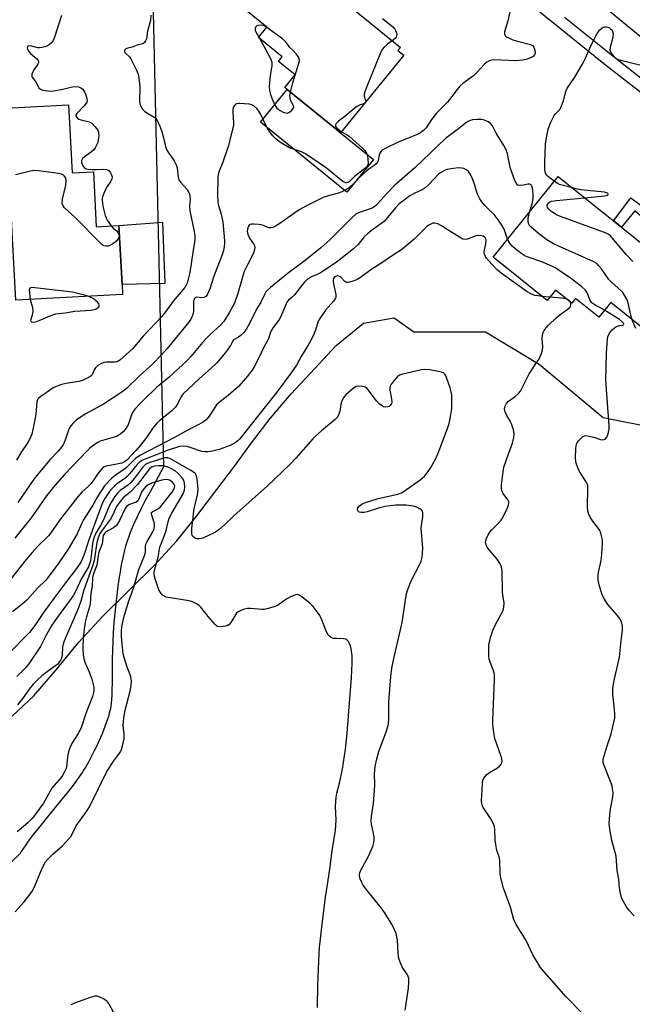
# Model space of a CAD drawing. Units: inches. Extents: x 1297762 to 1303762, y 513450 to 517450.
# Drawn here: x 1299664 to 1299881, y 514439 to 514788 of the extents above; entities that cross this region are included whole.
import ezdxf

# ---------------------------------------------------------------- set-up
doc = ezdxf.new("R2010")
doc.units = ezdxf.units.IN
doc.header["$MEASUREMENT"] = 0
for name, color, linetype in [('BLDG-Footprint', 5, 'Continuous'), ('CULTRL-Pad', 6, 'Continuous'), ('HYDRO-Hidden Single Line Stream', 5, 'Continuous'), ('HYDRO-Single Line Stream', 4, 'Continuous'), ('NTRL-Trees', 3, 'Continuous'), ('TRANS-Non Street Sidewalk', 7, 'Continuous'), ('TRANS-Road', 130, 'Continuous'), ('TRANS-Street Sidewalk', 7, 'Continuous'), ('Undefined', 1, 'Continuous')]:
    doc.layers.add(name, color=color, linetype=linetype)

msp = doc.modelspace()

# ---------------------------------------------------------------- linework, layer by layer
at = {"layer": 'BLDG-Footprint'}
for points, elevation in [([(1299800.39, 514775.07), (1299778.05, 514747.5), (1299776.4, 514748.83), (1299759.08, 514762.87), (1299758.23, 514763.56), (1299761.91, 514768.09), (1299756.03, 514772.85), (1299757.36, 514774.49), (1299748.97, 514781.29), (1299751.94, 514784.95), (1299732.02, 514801.09), (1299747.26, 514819.89), (1299750.49, 514817.28), (1299765.42, 514805.18), (1299782.61, 514791.24), (1299784.67, 514789.58), (1299799.22, 514777.79), (1299798.35, 514776.72)], 344.9), ([(1299681.63, 514757.45), (1299682.88, 514733.33), (1299690.42, 514733.72), (1299691.43, 514714.25), (1299699.48, 514714.67), (1299700.56, 514693.77), (1299700.75, 514690.16), (1299662.89, 514688.19), (1299661.63, 514712.33), (1299661.39, 514717.09), (1299660.67, 514730.87), (1299659.44, 514754.58), (1299659.35, 514756.29)], 348.94), ([(1299889.7, 514704.28), (1299908.15, 514689.46), (1299893.63, 514671.39), (1299873.76, 514687.36), (1299869.6, 514682.19), (1299861.32, 514688.84), (1299859.94, 514687.11), (1299854.18, 514691.73), (1299851.26, 514688.1), (1299832.11, 514703.49), (1299855.08, 514732.09), (1299874.73, 514716.3), (1299877.53, 514714.06)], 340.87)]:
    msp.add_lwpolyline(points, close=True, dxfattribs=dict(at, elevation=elevation))
at = {"layer": 'CULTRL-Pad'}
for points in [[(1299789.67, 514738.08), (1299780.27, 514726.49), (1299749.69, 514751.28), (1299759.08, 514762.87), (1299776.4, 514748.83), (1299778.05, 514747.5)], [(1299715.77, 514694.09), (1299700.56, 514693.77), (1299699.48, 514714.67), (1299714.95, 514715.81)]]:
    msp.add_lwpolyline(points, close=True, dxfattribs=at)
at = {"layer": 'HYDRO-Hidden Single Line Stream'}
msp.add_line((1299691.84, 515647.74), (1299715.27, 514629.08), dxfattribs=at)
at = {"layer": 'HYDRO-Single Line Stream'}
msp.add_lwpolyline([(1299715.27, 514629.08), (1299712.4, 514623.86), (1299710.49, 514620.32), (1299708.82, 514617.18), (1299707.26, 514614.12), (1299705.95, 514611.46), (1299704.77, 514608.92), (1299704.17, 514607.56), (1299703.73, 514606.5), (1299703.31, 514605.47), (1299702.94, 514604.47), (1299702.38, 514602.83), (1299701.85, 514601.06), (1299701.35, 514599.16), (1299700.82, 514596.86), (1299700.32, 514594.44), (1299699.87, 514591.92), (1299699.45, 514589.32), (1299699.07, 514586.66), (1299698.68, 514583.63), (1299698.33, 514580.59), (1299698, 514577.23), (1299697.72, 514573.93), (1299697.47, 514570.43), (1299697.28, 514567.11), (1299697.14, 514564.02), (1299697.05, 514561), (1299697.03, 514558.91), (1299697.04, 514552.84), (1299697, 514549.83), (1299696.94, 514548.22), (1299696.85, 514546.69), (1299696.72, 514545.28), (1299696.59, 514544.26), (1299696.45, 514543.47), (1299696.28, 514542.65), (1299696.06, 514541.78), (1299695.72, 514540.59), (1299695.43, 514539.66), (1299695, 514538.39), (1299694.52, 514537.1), (1299694.02, 514535.79), (1299693.48, 514534.47), (1299692.91, 514533.16), (1299692.34, 514531.86), (1299691.6, 514530.28), (1299690.87, 514528.75), (1299690.15, 514527.3), (1299688.8, 514524.71), (1299688.35, 514523.89), (1299687.7, 514522.78), (1299687.17, 514521.93), (1299686.43, 514520.79), (1299685.83, 514519.92), (1299685.01, 514518.75), (1299684.14, 514517.56), (1299683.24, 514516.35), (1299681.59, 514514.22), (1299679.86, 514512.05), (1299673.68, 514504.51), (1299671.39, 514501.68), (1299669.19, 514498.88), (1299667.35, 514496.42), (1299666.48, 514495.21), (1299665.66, 514494.01), (1299664.87, 514492.82), (1299664.31, 514491.94), (1299652.88, 514481.06)], dxfattribs=at)
at = {"layer": 'NTRL-Trees'}
msp.add_lwpolyline([(1299661.65, 514540.75), (1299669.29, 514547.96), (1299677.23, 514557.21), (1299685.25, 514567), (1299693.76, 514576.24), (1299703.07, 514585.36), (1299712.1, 514594.28), (1299719.98, 514602.85), (1299727.1, 514611.82), (1299734.22, 514621.07), (1299740.55, 514629.49), (1299746.43, 514637.65), (1299753.05, 514646.21), (1299760.56, 514655.05), (1299768.91, 514664.02), (1299776.49, 514672.14), (1299786.12, 514680.08), (1299797.04, 514681.92), (1299803.95, 514676.95), (1299829.41, 514676.95), (1299848.37, 514665.57), (1299871.13, 514646.61), (1299890.09, 514642.81)], dxfattribs=at)
at = {"layer": 'TRANS-Non Street Sidewalk'}
msp.add_lwpolyline([(1299896.79, 514712.6), (1299894.08, 514709.41), (1299882.26, 514719.92), (1299877.53, 514714.06), (1299874.73, 514716.3), (1299880.84, 514724.43)], close=True, dxfattribs=at)
at = {"layer": 'TRANS-Road'}
msp.add_lwpolyline([(1299885.53, 514780.58), (1299835.63, 514821.6), (1299857.15, 514847.8), (1299859.52, 514846.36), (1299862.03, 514845.16), (1299864.63, 514844.21), (1299867.32, 514843.51), (1299870.06, 514843.07), (1299872.83, 514842.9), (1299874.65, 514842.94), (1299876.49, 514843.12), (1299877.41, 514843.21), (1299880.13, 514843.75), (1299882.78, 514844.55)], dxfattribs=at)
at = {"layer": 'TRANS-Street Sidewalk'}
for points in [[(1299889.22, 514758), (1299871.93, 514771.55), (1299854.78, 514785.26), (1299837.76, 514799.14)], [(1299857.37, 514788.46), (1299874.49, 514774.77), (1299891.79, 514761.21)]]:
    msp.add_lwpolyline(points, dxfattribs=at)
at = {"layer": 'Undefined'}
for p, q in [((1299749.05, 514781.39, 344), (1299749.23, 514781.09, 344)), ((1299852.22, 514689.29, 336), (1299849.5, 514689.52, 336))]:
    msp.add_line(p, q, dxfattribs=at)
for points, elevation in [([(1299838.06, 514790.35), (1299837.3, 514787.23), (1299836.14, 514783.34), (1299836.11, 514782.62), (1299836.22, 514782.19), (1299836.46, 514781.81), (1299837.07, 514781.38), (1299839.11, 514780.49), (1299840.77, 514779.95), (1299844.8, 514778.94), (1299845.61, 514778.66), (1299846.08, 514778.41), (1299846.55, 514777.84), (1299846.86, 514776.83), (1299846.96, 514775.78), (1299846.75, 514775.1), (1299846.24, 514774.58), (1299845.31, 514774.05), (1299843.77, 514773.45), (1299842.67, 514773.22), (1299840.09, 514773.04), (1299832.17, 514773.35), (1299831.06, 514773.14), (1299829.83, 514772.53), (1299829.02, 514771.8), (1299826.19, 514768.79), (1299825.14, 514767.77), (1299821.38, 514764.99), (1299820.3, 514764.02), (1299819.34, 514762.89), (1299815.94, 514758.36), (1299814.55, 514756.92), (1299812.8, 514755.34), (1299812.03, 514754.49), (1299810.3, 514752.21), (1299808.3, 514749.32), (1299807.4, 514748.34), (1299806.37, 514747.56), (1299804.94, 514746.78), (1299798.45, 514744.26), (1299794.03, 514742.06), (1299792.81, 514741.34), (1299792.41, 514740.98), (1299791.99, 514740.33), (1299791.75, 514739.57), (1299791.34, 514737.7), (1299791.1, 514737.17), (1299790.62, 514736.51), (1299789.86, 514735.87), (1299788.04, 514734.66), (1299787.3, 514734.08), (1299785.02, 514731.96), (1299783.47, 514730.23), (1299782.47, 514729.25), (1299781.21, 514728.15), (1299780.09, 514727.4), (1299778.94, 514726.78), (1299777.62, 514726.23), (1299773.22, 514725.04), (1299771.84, 514724.58), (1299765.69, 514721.56), (1299763.39, 514720.18), (1299756.12, 514715.12), (1299754.95, 514714.41), (1299754, 514713.94), (1299753.25, 514713.79), (1299752.74, 514713.83), (1299752.23, 514713.99), (1299750.76, 514714.72), (1299749.93, 514714.93), (1299749.05, 514715.04), (1299747.28, 514715.16), (1299746.45, 514715.13), (1299745.96, 514715.02), (1299745.58, 514714.76), (1299745.22, 514714.14), (1299744.99, 514713.39), (1299744.92, 514712.59), (1299745, 514712.05), (1299745.25, 514711.26), (1299745.73, 514710.23), (1299747.4, 514707.85), (1299747.62, 514707.07), (1299747.51, 514706), (1299747.04, 514704.66), (1299745.12, 514700.99), (1299743.88, 514698.35), (1299743.25, 514696.37), (1299741.63, 514690.62), (1299740.37, 514687.19), (1299739.74, 514685.86), (1299738.65, 514683.9), (1299736.63, 514680.67), (1299735.41, 514679.34), (1299731.8, 514676.02), (1299730.42, 514674.65), (1299729.11, 514673.18), (1299724.98, 514668.22), (1299723.67, 514666.82), (1299717.33, 514660.89), (1299712.79, 514657.2), (1299708.24, 514652.9), (1299706.89, 514651.5), (1299705.14, 514649.53), (1299704.3, 514648.36), (1299703.95, 514647.58), (1299703.14, 514645.13), (1299702.57, 514643.82), (1299701.71, 514642.39), (1299700.94, 514641.55), (1299699.84, 514640.64), (1299698.85, 514640.05), (1299697.74, 514639.65), (1299692.85, 514638.19), (1299691.81, 514637.66), (1299690.09, 514636.51), (1299689.17, 514635.78), (1299688.33, 514634.97), (1299680.01, 514626.3), (1299676.16, 514621.85), (1299673.78, 514618.84), (1299668.39, 514611.08), (1299662.55, 514603.86)], 342), ([(1299710.74, 514789.19), (1299710.61, 514787.28), (1299709.63, 514783.58), (1299709.19, 514780.82), (1299708.94, 514780.08), (1299708.54, 514779.5), (1299707.96, 514779.08), (1299705.95, 514778.53), (1299704.18, 514777.91), (1299702.66, 514777.56), (1299701.92, 514777.28), (1299701.45, 514776.86), (1299701.43, 514776.47), (1299701.59, 514776.04), (1299701.88, 514775.61), (1299703.22, 514774.44), (1299703.74, 514773.73), (1299705.59, 514769.97), (1299706.23, 514768.31), (1299706.67, 514766.09), (1299706.89, 514763.58), (1299706.91, 514762.19), (1299706.76, 514759.93), (1299706.76, 514758.83), (1299706.92, 514757.79), (1299707.25, 514756.8), (1299707.8, 514755.91), (1299708.5, 514755.17), (1299709.35, 514754.55), (1299712.14, 514752.95), (1299712.56, 514752.58), (1299713.02, 514751.93), (1299713.97, 514749.92), (1299714.66, 514748.03), (1299715.31, 514745.77), (1299715.95, 514742.71), (1299716.31, 514741.6), (1299716.88, 514740.63), (1299719.08, 514737.62), (1299719.81, 514736.19), (1299720.06, 514735.05), (1299720.44, 514731.83), (1299720.74, 514730.87), (1299721.32, 514730), (1299723.65, 514727.37), (1299724.14, 514726.65), (1299724.43, 514725.89), (1299724.58, 514725.09), (1299724.67, 514724.01), (1299724.49, 514721.6), (1299724.56, 514719.81), (1299726.13, 514712.53), (1299726.35, 514711.13), (1299726.38, 514709.77), (1299726.26, 514708.65), (1299725.63, 514705.2), (1299724.96, 514700.28), (1299724.47, 514697.56), (1299723.62, 514694.27), (1299723.31, 514693.49), (1299722.83, 514692.72), (1299718.72, 514687.79), (1299715.95, 514684.04), (1299714.64, 514682.42), (1299708.11, 514675.44), (1299704.35, 514671.13), (1299699.76, 514666.92), (1299698.86, 514666.38), (1299698.11, 514666.17), (1299695.06, 514666.25), (1299694.26, 514666.13), (1299693.25, 514665.77), (1299692.02, 514665), (1299691.16, 514664.24), (1299690.69, 514663.52), (1299689.93, 514661.75), (1299689.59, 514661.34), (1299688.89, 514660.87), (1299686.74, 514659.87), (1299685.35, 514659.37), (1299680.7, 514658.66), (1299678.8, 514658.16), (1299676.95, 514657.52), (1299676.18, 514657.12), (1299675.19, 514656.47), (1299671.78, 514654.06), (1299670.9, 514653.32), (1299670.58, 514652.89), (1299670.33, 514652.14), (1299670.02, 514647.74), (1299669.36, 514643.96), (1299668.56, 514640.75), (1299667.92, 514639), (1299667.22, 514637.79), (1299664.76, 514634.12), (1299663.22, 514631.49)], 346), ([(1299679.16, 514789.06), (1299676.69, 514781.42), (1299676.17, 514780.22), (1299675.51, 514779.33), (1299674.89, 514778.76), (1299674.17, 514778.32), (1299673.34, 514778.03), (1299672.18, 514777.76), (1299671.3, 514777.66), (1299670.72, 514777.69), (1299668.46, 514778.27), (1299667.77, 514778.35), (1299667.23, 514778.17), (1299667.01, 514777.86), (1299666.97, 514777.66), (1299667.05, 514777.21), (1299667.58, 514776.28), (1299668.16, 514775.64), (1299670.37, 514773.73), (1299670.81, 514773.14), (1299670.96, 514772.75), (1299670.95, 514772.32), (1299670.77, 514771.88), (1299669.32, 514769.82), (1299668.9, 514769.09), (1299668.61, 514768.34), (1299668.56, 514767.62), (1299668.75, 514767.21), (1299669.96, 514765.65), (1299670.68, 514764.13), (1299671.09, 514763.47), (1299671.7, 514762.99), (1299672.47, 514762.69), (1299674.13, 514762.36), (1299675.19, 514762.32), (1299676.27, 514762.4), (1299679.01, 514762.83), (1299682.98, 514763.82), (1299684.1, 514763.93), (1299685.18, 514763.77), (1299685.93, 514763.49), (1299686.62, 514762.98), (1299687.31, 514762.07), (1299687.75, 514761.02), (1299688.13, 514759.65), (1299688.2, 514758.86), (1299688.09, 514758.37), (1299687.68, 514757.7), (1299687.14, 514757.05), (1299684.54, 514754.42), (1299684.22, 514753.82), (1299684.25, 514753.41), (1299684.63, 514752.82), (1299685.3, 514752.37), (1299686.1, 514752.1), (1299688.92, 514751.43), (1299689.43, 514751.21), (1299689.89, 514750.88), (1299691.09, 514749.6), (1299691.95, 514748.43), (1299692.25, 514747.65), (1299692.29, 514746.5), (1299692.15, 514745.01), (1299691.97, 514744.14), (1299691.58, 514743.14), (1299691.07, 514742.18), (1299690.59, 514741.52), (1299689.79, 514740.73), (1299687.21, 514738.97), (1299686.6, 514738.44), (1299686.23, 514737.75), (1299686.24, 514736.97), (1299686.42, 514736.44), (1299686.83, 514735.69), (1299687.18, 514735.27), (1299687.84, 514734.81), (1299688.61, 514734.6), (1299690.01, 514734.48), (1299691.44, 514734.47), (1299694, 514734.61), (1299695.11, 514734.52), (1299695.61, 514734.33), (1299696, 514734.01), (1299696.48, 514733.36), (1299696.87, 514732.64), (1299697.09, 514731.9), (1299696.98, 514731.15), (1299696.58, 514730.42), (1299695.27, 514728.48), (1299694.58, 514727.15), (1299693.78, 514725.21), (1299693.58, 514724.41), (1299693.52, 514723.63), (1299693.62, 514722.5), (1299693.88, 514721.09), (1299694.61, 514718.24), (1299695.36, 514716.5), (1299696.77, 514714.53)], 348), ([(1299792.84, 514788.08), (1299796.51, 514785.12), (1299797.26, 514784.24), (1299797.54, 514783.73), (1299797.83, 514782.92), (1299797.91, 514782.38), (1299797.85, 514781.86), (1299797.67, 514781.37), (1299797.39, 514780.94), (1299796.29, 514780.16)], 344), ([(1299751.9, 514784.9), (1299750.91, 514785.46), (1299750.11, 514785.65), (1299748.75, 514785.55), (1299748.29, 514785.38), (1299747.94, 514785.08), (1299747.76, 514784.64), (1299747.8, 514783.9), (1299748.12, 514783.09), (1299749.05, 514781.39)], 344), ([(1299760.22, 514761.95), (1299761.06, 514765.2), (1299763.26, 514772.24), (1299763.42, 514773.07), (1299763.34, 514773.84), (1299762.97, 514774.56), (1299762.28, 514775.47), (1299761.12, 514776.78), (1299760, 514777.76), (1299759.26, 514778.98), (1299758.56, 514779.86), (1299757.4, 514780.82), (1299751.9, 514784.9)], 344), ([(1299853.69, 514730.36), (1299851.91, 514731.69), (1299851.13, 514732.41), (1299850.64, 514733.2), (1299850.41, 514734.3), (1299850.39, 514737.16), (1299850.58, 514740.01), (1299850.69, 514743.59), (1299851.25, 514747.09), (1299851.63, 514748.82), (1299852.59, 514751.25), (1299853.69, 514753.61), (1299854.27, 514754.38), (1299855.7, 514755.79), (1299856.13, 514756.48), (1299856.98, 514758.91), (1299857.69, 514761.8), (1299858.23, 514763.07), (1299861.06, 514767.19), (1299863.99, 514772.36), (1299864.79, 514773.96), (1299866.76, 514778.31), (1299868.94, 514782.76), (1299869.76, 514783.89), (1299870.78, 514784.74), (1299871.23, 514784.99), (1299871.73, 514785.13), (1299872.24, 514785.13), (1299872.69, 514785.02), (1299873.34, 514784.72), (1299873.73, 514784.42), (1299874.22, 514783.87), (1299874.44, 514783.45), (1299874.57, 514782.62), (1299874.5, 514781.45), (1299874.27, 514780.3), (1299873.57, 514777.82), (1299873.5, 514776.77), (1299873.79, 514776.02), (1299874.26, 514775.3), (1299875, 514774.41), (1299875.64, 514773.86), (1299876.4, 514773.52), (1299877.22, 514773.28), (1299884.59, 514771.55)], 342), ([(1299749.23, 514781.09), (1299753.04, 514774.12), (1299753.41, 514773.32), (1299753.64, 514772.51), (1299753.67, 514771.22), (1299753.06, 514767.83), (1299752.71, 514763.96), (1299752.78, 514762.5), (1299753.16, 514761.11), (1299753.67, 514759.74), (1299754.39, 514758.1), (1299755.01, 514756.95), (1299755.48, 514756.28), (1299755.87, 514755.89), (1299756.6, 514755.4), (1299757.67, 514754.89), (1299758.49, 514754.6), (1299759.27, 514754.54), (1299759.96, 514754.85), (1299760.78, 514755.58), (1299761.35, 514756.41), (1299761.4, 514756.64), (1299761.33, 514757.11), (1299760.45, 514758.85), (1299760.14, 514759.76), (1299760.04, 514760.75), (1299760.22, 514761.95)], 344), ([(1299796.29, 514780.16), (1299794.67, 514778.94), (1299793.38, 514777.81), (1299792.85, 514777.14), (1299792.2, 514775.82), (1299787.08, 514763.38), (1299786.47, 514761.71), (1299786.35, 514761.15), (1299786.36, 514760.46), (1299786.86, 514758.96), (1299786.94, 514758.47)], 344), ([(1299786.94, 514758.47), (1299786.73, 514757.98), (1299786.37, 514757.77)], 344), ([(1299778.35, 514747.88), (1299780.11, 514746.97), (1299781.09, 514746.33), (1299785.8, 514742.07), (1299786.56, 514741.21), (1299787.18, 514740.27), (1299787.51, 514739.36), (1299787.71, 514738.2), (1299787.75, 514736.47), (1299787.62, 514735.96), (1299787.28, 514735.42), (1299786.54, 514734.74), (1299783, 514732.04), (1299781.1, 514730.2), (1299780.68, 514729.92), (1299780.26, 514729.78), (1299779.89, 514729.77), (1299779.5, 514729.89), (1299778.78, 514730.32), (1299773.02, 514735.04), (1299765.63, 514740.09), (1299764.18, 514740.82), (1299761, 514741.83), (1299759.95, 514742.25), (1299756.75, 514744.11), (1299755.15, 514745.28), (1299753.96, 514746.46), (1299752.49, 514748.44), (1299751.68, 514749.96), (1299749.75, 514754.03), (1299749.1, 514755.21), (1299748.39, 514756.1), (1299747.29, 514757.05), (1299746.53, 514757.43), (1299745.71, 514757.62), (1299742.24, 514757.94), (1299741.69, 514757.91), (1299741.19, 514757.78), (1299740.78, 514757.51), (1299740.42, 514757.15), (1299740.01, 514756.49), (1299739.83, 514755.7), (1299739.83, 514754.83), (1299740.13, 514751.05), (1299740.06, 514750.2), (1299739.75, 514748.75), (1299738.21, 514742.69), (1299736.24, 514737.13), (1299734.98, 514733.89), (1299734.67, 514732.75), (1299734.55, 514731.89), (1299734.46, 514725.13), (1299734.54, 514723.09), (1299734.8, 514721.73), (1299735.75, 514718.74), (1299736.25, 514715.92), (1299736.9, 514709.23), (1299736.92, 514708.35), (1299736.8, 514707.19), (1299736.52, 514705.76), (1299736.18, 514704.63), (1299733.01, 514696.3), (1299731.65, 514692.17), (1299730.7, 514690.07), (1299730.22, 514689.45), (1299729.59, 514689.11), (1299728.81, 514689.06), (1299726.99, 514689.25), (1299726.58, 514689.11), (1299726.26, 514688.78), (1299726.04, 514688.33), (1299725.87, 514687.54), (1299725.92, 514684.36), (1299725.83, 514683.52), (1299725.46, 514682.48), (1299724.78, 514681.23), (1299723.65, 514679.71), (1299716.55, 514671.03), (1299714.59, 514668.85), (1299711.33, 514665.49), (1299706.68, 514661.25), (1299702.21, 514656.92), (1299700.53, 514655.54), (1299693.97, 514651.35), (1299687.79, 514647.92), (1299685.49, 514646.55), (1299684.27, 514645.71), (1299683.09, 514644.54), (1299682.39, 514643.67), (1299681.87, 514642.74), (1299681.47, 514641.75), (1299680.43, 514638.54), (1299679.77, 514637.21), (1299678.99, 514635.96), (1299677.92, 514634.69), (1299675.09, 514631.72), (1299670.8, 514626.68), (1299669.33, 514624.72), (1299663.69, 514616.49)], 344), ([(1299786.37, 514757.77), (1299784.93, 514757.48), (1299783.79, 514756.89), (1299779.56, 514753.26), (1299777.26, 514751.62), (1299776.67, 514751.06), (1299776.37, 514750.65), (1299776.2, 514750.22), (1299776.19, 514750.02), (1299776.34, 514749.63), (1299777.02, 514748.88), (1299778.35, 514747.88)], 344), ([(1299845.13, 514719.71), (1299845.88, 514722.38), (1299846.25, 514724.29), (1299846.28, 514725.69), (1299846.21, 514727.09), (1299846.08, 514727.91), (1299845.83, 514728.66), (1299845.56, 514729.04), (1299845.07, 514729.26), (1299844.42, 514729.26), (1299842.84, 514728.92), (1299841.72, 514728.81), (1299840.97, 514728.91), (1299840.77, 514729.01), (1299840.43, 514729.34), (1299839.83, 514730.56), (1299838.18, 514735.21), (1299837.14, 514740.15), (1299836.63, 514741.77), (1299835.92, 514743.07), (1299833.19, 514747.34), (1299831.84, 514750.04), (1299831.17, 514750.81), (1299830.35, 514751.41), (1299829, 514751.99), (1299827.86, 514752.26), (1299826.43, 514752.29), (1299824.72, 514752.11), (1299823.93, 514751.88), (1299822.79, 514751.28), (1299819.34, 514748.57), (1299816.13, 514746.23), (1299815.08, 514745.33), (1299804.42, 514735.28), (1299797.17, 514728.79), (1299794.3, 514725.88), (1299791.22, 514722.47), (1299790.43, 514721.69), (1299789.77, 514721.22), (1299788.82, 514720.75), (1299784.93, 514719.44), (1299784.13, 514719.09), (1299783.41, 514718.64), (1299782.09, 514717.45), (1299774.25, 514709.61), (1299771.08, 514706.8), (1299769.13, 514705.18), (1299764.58, 514701.61), (1299759.59, 514697.94), (1299753.19, 514692.75), (1299752.1, 514691.78), (1299751.57, 514691.14), (1299751.16, 514690.48), (1299749.78, 514687.46), (1299748.13, 514684.75), (1299746.01, 514680.4), (1299744.51, 514677.85), (1299743.71, 514676.71), (1299742.93, 514675.93), (1299741.86, 514675.08), (1299740.07, 514674.09), (1299739.7, 514673.58), (1299738.97, 514672.09), (1299737.61, 514670.16), (1299736.16, 514668.3), (1299734, 514665.91), (1299732.2, 514664.1), (1299728.07, 514660.44), (1299722.15, 514654.85), (1299721.38, 514653.86), (1299720.17, 514651.34), (1299719.36, 514650.2), (1299718.17, 514648.97), (1299713.95, 514645.61), (1299712.87, 514644.58), (1299711.37, 514642.74), (1299709.19, 514639.5), (1299707.11, 514636.86), (1299705.49, 514634.97), (1299702.27, 514631.53), (1299701.4, 514630.86), (1299700.48, 514630.44), (1299698.77, 514630.03), (1299694.93, 514629.38), (1299694.2, 514629.08), (1299693.36, 514628.37), (1299692.09, 514626.85), (1299690.47, 514624.39), (1299689.6, 514623.27), (1299688.65, 514622.25), (1299686.3, 514620.1), (1299684.78, 514618.33), (1299678.5, 514610.34), (1299675.29, 514605.74), (1299674.47, 514604.67), (1299670.49, 514600.78), (1299668.7, 514598.78), (1299666.63, 514596.29), (1299661.3, 514589.58)], 340), ([(1299837.17, 514709.8), (1299835.96, 514713.36), (1299835.21, 514714.77), (1299834.27, 514716.22), (1299832.5, 514718.58), (1299829.95, 514720.87), (1299829.15, 514721.71), (1299828.04, 514723.11), (1299827.37, 514724.1), (1299826.47, 514725.96), (1299825.46, 514729.34), (1299824.5, 514731.82), (1299823.88, 514733.14), (1299823.37, 514733.81), (1299822.71, 514734.33), (1299821.72, 514734.85), (1299820.95, 514735.03), (1299819.91, 514735.06), (1299817.89, 514734.86), (1299815.84, 514734.49), (1299815.03, 514734.23), (1299813.84, 514733.61), (1299812.77, 514732.81), (1299809.31, 514729.16), (1299808.05, 514728.03), (1299806.9, 514727.33), (1299804.38, 514726.17), (1299802.62, 514725.21), (1299801, 514724.05), (1299798.78, 514722.29), (1299797.44, 514720.89), (1299793.42, 514716.13), (1299792.31, 514715.21), (1299789, 514712.92), (1299787.42, 514711.63), (1299786.42, 514710.6), (1299784.31, 514707.91), (1299782.65, 514706.38), (1299777.5, 514702.34), (1299776.08, 514701.33), (1299770.95, 514697.89), (1299769.74, 514697.28), (1299767.76, 514696.44), (1299766.82, 514695.94), (1299766.12, 514695.43), (1299765.25, 514694.64), (1299764.48, 514693.75), (1299761.7, 514690.11), (1299760.86, 514689.28), (1299759.55, 514688.17), (1299759.01, 514687.54), (1299757.6, 514684.02), (1299756.66, 514681.91), (1299756.05, 514680.94), (1299754.16, 514678.57), (1299753.55, 514677.56), (1299753.07, 514676.49), (1299752.51, 514674.49), (1299750.77, 514671.6), (1299748.96, 514667.47), (1299747.43, 514664.6), (1299746.65, 514663.34), (1299744.46, 514660.58), (1299741.84, 514657.63), (1299738.21, 514654.45), (1299734.96, 514651.91), (1299734.1, 514651.12), (1299733.41, 514650.21), (1299731.41, 514647.03), (1299730.37, 514645.78), (1299729.5, 514645.11), (1299727.79, 514644.1), (1299725, 514642.67), (1299719.17, 514639.5), (1299706.83, 514633.17), (1299705.35, 514632.06), (1299701.94, 514628.7), (1299698.09, 514626.09), (1299696.91, 514625.07), (1299694.41, 514622.35), (1299693.06, 514620.44), (1299691.65, 514618.19), (1299690.17, 514615.52), (1299686.87, 514610.4), (1299686.17, 514608.98), (1299684.64, 514605.36), (1299681.46, 514599.9), (1299678.2, 514595.09), (1299674.45, 514590), (1299673.54, 514588.98), (1299670.75, 514586.22), (1299666.81, 514581.91), (1299665.18, 514580.49), (1299661.71, 514577.79)], 338), ([(1299696.77, 514714.53), (1299697.48, 514713.76), (1299698.67, 514712.73), (1299699.14, 514712.15), (1299699.5, 514711.27), (1299699.44, 514710.57), (1299699.12, 514709.87), (1299698.47, 514709.01), (1299697.8, 514708.47), (1299697.05, 514708), (1299696.29, 514707.6), (1299695.5, 514707.35), (1299695, 514707.35), (1299694.27, 514707.51), (1299693.56, 514707.86), (1299692.89, 514708.41), (1299683.99, 514717.48), (1299680.16, 514720.9), (1299679.55, 514721.82), (1299679.38, 514722.33), (1299679.35, 514722.87), (1299679.5, 514724.01), (1299680.6, 514728.93), (1299680.79, 514730.37), (1299680.74, 514730.91), (1299680.49, 514731.67), (1299680.07, 514732.32), (1299679.67, 514732.62), (1299679.17, 514732.82), (1299678.04, 514733.05), (1299671.02, 514734.09), (1299669.57, 514734.18), (1299668.15, 514733.95), (1299662.78, 514732.61)], 348), ([(1299860.2, 514727.98), (1299855.66, 514729.22), (1299854.89, 514729.57), (1299853.69, 514730.36)], 342), ([(1299864.51, 514724.51), (1299871.68, 514725.16), (1299872.62, 514725.41), (1299872.83, 514725.59), (1299872.88, 514725.78), (1299872.78, 514726), (1299872.57, 514726.17), (1299871.57, 514726.46), (1299863.15, 514727.35), (1299861.97, 514727.54), (1299860.2, 514727.98)], 342), ([(1299881.6, 514701.95), (1299879.28, 514704.37), (1299874.32, 514710.32), (1299873.72, 514710.97), (1299873.08, 514711.49), (1299872.35, 514711.89), (1299871.53, 514712.23), (1299855.62, 514717.92), (1299854.36, 514718.62), (1299852.42, 514719.91), (1299851.78, 514720.43), (1299851.34, 514721.03), (1299851.29, 514721.72), (1299851.53, 514722.41), (1299852.06, 514722.98), (1299852.81, 514723.32), (1299854.57, 514723.58), (1299864.51, 514724.51)], 342), ([(1299881.4, 514681.22), (1299880.9, 514682.83), (1299879.78, 514687.76), (1299879.48, 514688.57), (1299878.8, 514689.77), (1299878.01, 514690.92), (1299877.44, 514691.56), (1299874.18, 514694.51), (1299873.14, 514695.54), (1299870.47, 514699.32), (1299869.59, 514700.4), (1299868.79, 514701.14), (1299867.79, 514701.73), (1299853.44, 514708.17), (1299851.17, 514709.58), (1299848.11, 514711.83), (1299845.52, 514714.09), (1299844.99, 514714.72), (1299844.74, 514715.19), (1299844.55, 514716), (1299844.5, 514717.14), (1299844.71, 514718.28), (1299845.13, 514719.71)], 340), ([(1299849.5, 514689.52), (1299847.97, 514689.68), (1299846.82, 514689.91), (1299845.45, 514690.42), (1299844.16, 514691.11), (1299834.95, 514697.73), (1299833.65, 514698.89), (1299831.64, 514700.94), (1299829.77, 514703.04), (1299829.34, 514703.71), (1299829.05, 514704.45), (1299828.96, 514705.01), (1299828.97, 514705.87), (1299829.45, 514708.22), (1299829.57, 514709.31), (1299829.45, 514710.04), (1299828.99, 514710.58), (1299828.54, 514710.84), (1299828.06, 514711), (1299826.74, 514711.11), (1299825.62, 514710.86), (1299822.96, 514709.83), (1299822.19, 514709.71), (1299821.39, 514709.83), (1299820.11, 514710.49), (1299815.85, 514713.26), (1299813.8, 514714.51), (1299812.48, 514715.2), (1299811.44, 514715.5), (1299810.77, 514715.46), (1299810.27, 514715.31), (1299809.31, 514714.84), (1299808.64, 514714.36), (1299804.13, 514709.83), (1299799.67, 514706), (1299796.72, 514704.24), (1299792.68, 514701.4), (1299788.72, 514698.9), (1299785.11, 514696.26), (1299783.92, 514695.5), (1299782.86, 514695.07), (1299781.48, 514694.67), (1299780.68, 514694.52), (1299780.18, 514694.52), (1299779.53, 514694.83), (1299778.23, 514696.21), (1299777.65, 514696.63), (1299777.01, 514696.8), (1299776.6, 514696.76), (1299776.23, 514696.62), (1299775.74, 514696.22), (1299775.52, 514695.84), (1299775.38, 514695.37), (1299775.35, 514694.87), (1299775.48, 514693.94), (1299776.37, 514690.16), (1299776.37, 514689.33), (1299776.23, 514688.9), (1299775.61, 514687.98), (1299772.71, 514684.67), (1299770.62, 514681.75), (1299770.11, 514680.71), (1299769.12, 514677.57), (1299768.15, 514675.3), (1299766.62, 514672.53), (1299764.01, 514668.22), (1299762.35, 514665.22), (1299760.55, 514662.45), (1299755.47, 514655.61), (1299742.22, 514638.99), (1299741.62, 514638.38), (1299740.71, 514637.68), (1299739.98, 514637.23), (1299738.95, 514636.75), (1299734.94, 514635.27), (1299732.67, 514634.72), (1299730.95, 514634.4), (1299729.86, 514634.39), (1299728.81, 514634.57), (1299725.06, 514635.91), (1299723.64, 514636.29), (1299722.17, 514636.48), (1299720.88, 514636.33), (1299716.91, 514635.05), (1299708.71, 514631.9), (1299707.54, 514631.38), (1299706.75, 514630.82), (1299705.95, 514629.98), (1299703.35, 514626.81), (1299702.37, 514625.73), (1299701.42, 514624.92), (1299698.77, 514623.08), (1299697.07, 514621.48), (1299696.12, 514620.36), (1299694.47, 514617.9), (1299693.67, 514616.42), (1299693.02, 514614.86), (1299691.34, 514610), (1299688.71, 514602.92), (1299687.55, 514599.16), (1299686.85, 514597.18), (1299685.94, 514595.31), (1299684.47, 514593.13), (1299681.21, 514588.98), (1299678.01, 514584.75), (1299672.78, 514577.56), (1299669.72, 514572.91), (1299667.73, 514570.46), (1299665.94, 514568.51), (1299657.57, 514560.05)], 336), ([(1299871.61, 514684.68), (1299868.1, 514686.58), (1299867.1, 514687.26), (1299866.5, 514688.07), (1299865.43, 514690.81), (1299864.85, 514691.79), (1299863.57, 514692.92), (1299859.84, 514695.72), (1299854.28, 514699.49), (1299852.88, 514700.3), (1299849.3, 514701.74), (1299844.15, 514703.54), (1299843.12, 514704.04), (1299840.47, 514705.98), (1299838.86, 514707.31), (1299838, 514708.37), (1299837.17, 514709.8)], 338), ([(1299688.8, 514689.54), (1299687.3, 514690.02), (1299683.02, 514691.01), (1299669.63, 514692.6), (1299668.53, 514692.66), (1299668.08, 514692.57), (1299667.92, 514692.46), (1299667.7, 514691.9), (1299667.72, 514690.56), (1299667.96, 514688.46)], 346), ([(1299667.96, 514688.46), (1299668.8, 514685.57), (1299669.01, 514684.13), (1299668.89, 514683.33), (1299668.2, 514681.38), (1299668.19, 514680.96), (1299668.25, 514680.8), (1299668.51, 514680.56), (1299669.21, 514680.43), (1299670.04, 514680.56), (1299671.18, 514680.94), (1299675.32, 514682.79), (1299677.01, 514683.31), (1299680.39, 514683.74), (1299683.81, 514684.29), (1299689.46, 514684.66), (1299691.11, 514685.05), (1299691.81, 514685.35), (1299692.19, 514685.61), (1299692.43, 514685.92), (1299692.46, 514686.46), (1299692.29, 514686.87), (1299691.82, 514687.51), (1299691.21, 514688.11), (1299690.53, 514688.64), (1299688.8, 514689.54)], 346), ([(1299857.98, 514688.68), (1299856.32, 514688.95), (1299852.22, 514689.29)], 336), ([(1299859.52, 514687.45), (1299859.24, 514687.88), (1299858.9, 514688.21), (1299858.5, 514688.47), (1299857.98, 514688.68)], 336), ([(1299863.77, 514435.36), (1299857.92, 514441.33), (1299850.15, 514450.14), (1299848.92, 514451.67), (1299846.19, 514456.14), (1299843.77, 514461.22), (1299840.28, 514466.93), (1299839.47, 514468.63), (1299838.2, 514473.05), (1299835.73, 514479.75), (1299834.77, 514483.41), (1299834.59, 514484.86), (1299834.44, 514489.58), (1299834.17, 514490.86), (1299833.43, 514493.11), (1299833.14, 514494.57), (1299832.84, 514496.94), (1299832.73, 514500.49), (1299832.58, 514501.63), (1299832.18, 514502.65), (1299831.24, 514504.37), (1299828.57, 514508.44), (1299828.2, 514509.18), (1299828.06, 514509.71), (1299828.01, 514510.85), (1299828.25, 514514.64), (1299828.29, 514517.06), (1299828.35, 514517.55), (1299828.61, 514518.3), (1299829.14, 514519.23), (1299829.86, 514520.06), (1299830.82, 514520.75), (1299833.64, 514522.47), (1299834.34, 514523.01), (1299835.01, 514523.86), (1299835.19, 514524.34), (1299835.26, 514524.84), (1299835.19, 514525.63), (1299834.97, 514526.47), (1299832.73, 514532.81), (1299832.43, 514534.21), (1299832.07, 514536.77), (1299831.98, 514537.91), (1299831.99, 514539.38), (1299832.53, 514553.75), (1299832.53, 514555.21), (1299832.42, 514556.06), (1299832.12, 514557.15), (1299831.06, 514559.86), (1299830.72, 514560.96), (1299830.58, 514562.13), (1299830.53, 514564.82), (1299830.57, 514566.01), (1299830.75, 514567.1), (1299831.2, 514568.69), (1299832.02, 514571.1), (1299833.09, 514573.48), (1299835.5, 514577.95), (1299835.81, 514578.77), (1299835.92, 514579.27), (1299835.96, 514580.85), (1299835.52, 514583.71), (1299835.42, 514584.87), (1299835.3, 514592.15), (1299835.03, 514593.72), (1299834.52, 514594.97), (1299833.52, 514596.41), (1299830.17, 514600.34), (1299829.65, 514601.35), (1299829.44, 514602.43), (1299829.52, 514602.94), (1299829.77, 514603.72), (1299830.35, 514604.99), (1299830.89, 514605.96), (1299831.64, 514606.85), (1299833.97, 514609.12), (1299834.89, 514610.2), (1299835.36, 514610.91), (1299837.14, 514614.59), (1299837.55, 514615.65), (1299837.66, 514616.18), (1299837.62, 514616.7), (1299837.31, 514617.46), (1299835.67, 514619.69), (1299835.26, 514620.38), (1299835.07, 514621.17), (1299835.09, 514622.64), (1299835.49, 514626.52), (1299835.92, 514628.97), (1299837.36, 514633.43), (1299838.98, 514637.52), (1299839.41, 514639.48), (1299839.55, 514640.89), (1299839.31, 514642.24), (1299838.55, 514644.35), (1299838.07, 514645.37), (1299836.83, 514647.52), (1299836.37, 514648.57), (1299836.1, 514649.62), (1299836.2, 514650.39), (1299836.79, 514651.61), (1299837.48, 514652.46), (1299839.88, 514654.03), (1299840.98, 514655.04), (1299841.74, 514655.93), (1299842.28, 514656.88), (1299844.84, 514662.09), (1299847.63, 514666.17), (1299848.23, 514667.16), (1299849.17, 514669.26), (1299849.59, 514670.61), (1299849.65, 514671.72), (1299849.51, 514674.56), (1299849.53, 514675.68), (1299849.79, 514676.72), (1299850.18, 514677.45), (1299850.85, 514678.37), (1299851.76, 514679.39), (1299854.4, 514681.89), (1299855.71, 514682.98), (1299858.37, 514684.85), (1299859.22, 514685.6), (1299859.51, 514686.04), (1299859.66, 514686.52), (1299859.66, 514686.96), (1299859.52, 514687.45)], 336), ([(1299882.08, 514469.95), (1299880.26, 514471.89), (1299879.3, 514473.23), (1299877.89, 514475.69), (1299877.58, 514476.48), (1299877.35, 514477.33), (1299876.87, 514479.95), (1299876.61, 514482.99), (1299876.07, 514486.11), (1299875.7, 514491.09), (1299874.21, 514496.68), (1299873.39, 514500.71), (1299873.26, 514502.68), (1299873.32, 514504.42), (1299873.61, 514507.08), (1299874.53, 514512.22), (1299874.58, 514513.57), (1299874.44, 514515.05), (1299874.26, 514515.9), (1299873.89, 514516.99), (1299871.38, 514523.22), (1299871.12, 514524.05), (1299871.04, 514524.6), (1299871.14, 514525.52), (1299872.53, 514530.3), (1299873.97, 514534.48), (1299875.16, 514540.05), (1299875.23, 514540.93), (1299875.2, 514541.81), (1299874.54, 514548.59), (1299874.5, 514550.72), (1299874.94, 514553.42), (1299876.85, 514561.64), (1299877.31, 514566.44), (1299877.92, 514571.31), (1299877.94, 514572.71), (1299877.58, 514574.22), (1299876.93, 514575.45), (1299876.05, 514576.59), (1299872.79, 514580.33), (1299871.34, 514582.54), (1299870.62, 514584.16), (1299869.68, 514587.3), (1299869.3, 514589.03), (1299869.3, 514590.4), (1299869.47, 514591.77), (1299870.27, 514595.36), (1299870.5, 514596.76), (1299870.86, 514601.71), (1299870.85, 514602.87), (1299870.74, 514603.69), (1299870.28, 514605.58), (1299869.88, 514606.6), (1299869.41, 514607.32), (1299867.41, 514609.82), (1299866.47, 514611.3), (1299865.96, 514612.33), (1299865.69, 514613.44), (1299865.51, 514615.18), (1299865.68, 514621.16), (1299865.6, 514622.61), (1299865.45, 514623.14), (1299865.07, 514623.86), (1299863.06, 514626.93), (1299862.22, 514628.41), (1299861.56, 514630.46), (1299861.3, 514632.09), (1299861.43, 514635.69), (1299861.65, 514637.13), (1299861.87, 514637.65), (1299862.35, 514638.35), (1299863.74, 514639.77), (1299864.42, 514640.15), (1299864.94, 514640.21), (1299865.49, 514640.17), (1299867.77, 514639.63), (1299870.19, 514638.82), (1299870.74, 514638.74), (1299871.27, 514638.77), (1299871.74, 514638.95), (1299872.25, 514639.47), (1299872.72, 514640.34), (1299873.02, 514641.38), (1299873.17, 514642.47), (1299873.17, 514643.62), (1299872.06, 514659.86), (1299872.32, 514669.53), (1299872.62, 514674.42), (1299872.78, 514675.25), (1299873.18, 514676.31), (1299873.64, 514677.02), (1299874.25, 514677.63), (1299875.15, 514678.37), (1299876.11, 514678.99), (1299876.87, 514679.25), (1299878.03, 514679.37), (1299878.31, 514679.51), (1299878.38, 514679.72), (1299878.28, 514680.04), (1299877.99, 514680.42), (1299876.92, 514681.36), (1299871.61, 514684.68)], 338), ([(1299882.61, 514678.17), (1299881.4, 514681.22)], 340), ([(1299800.96, 514436.56), (1299802.07, 514444.38), (1299802.25, 514446.68), (1299802.21, 514447.81), (1299802, 514448.52), (1299801.74, 514449.03), (1299800.4, 514450.94), (1299799.81, 514451.94), (1299799.12, 514453.51), (1299798.65, 514454.86), (1299798.4, 514456.59), (1299798.19, 514461.47), (1299797.99, 514462.6), (1299797.68, 514463.73), (1299797.16, 514465.04), (1299796.18, 514467.04), (1299793.64, 514471.23), (1299792.39, 514472.88), (1299786.95, 514479.61), (1299786.07, 514480.81), (1299785.53, 514481.82), (1299784.97, 514483.12), (1299784.75, 514483.92), (1299784.71, 514484.43), (1299784.79, 514485.19), (1299785.05, 514485.98), (1299787.89, 514491.11), (1299789.46, 514494.56), (1299789.84, 514495.93), (1299789.93, 514497.06), (1299789.89, 514497.89), (1299789.57, 514499.82), (1299789.02, 514502.45), (1299788.9, 514503.7), (1299789.02, 514505.16), (1299789.71, 514509.83), (1299790.1, 514514.47), (1299790.19, 514516.5), (1299790.01, 514520.31), (1299790.3, 514522.88), (1299790.71, 514525.15), (1299791.6, 514528.24), (1299794.17, 514535.25), (1299795, 514537.98), (1299795.15, 514540.19), (1299795.12, 514545.79), (1299795.84, 514554.82), (1299796.17, 514557.72), (1299796.84, 514561.15), (1299799.82, 514573.9), (1299801.42, 514584.29), (1299801.84, 514585.7), (1299802.89, 514588.46), (1299806.14, 514594.61), (1299806.57, 514595.71), (1299806.94, 514597.14), (1299807.08, 514598.52), (1299807.12, 514600.46), (1299806.64, 514607.28), (1299806.71, 514608.39), (1299807.16, 514611.45), (1299807.2, 514612.87), (1299807.06, 514613.36), (1299806.75, 514613.77), (1299806.09, 514614.27), (1299805.07, 514614.83), (1299803.74, 514615.24), (1299801.31, 514615.49), (1299797.61, 514615.52), (1299793.71, 514615.1), (1299791.76, 514614.61), (1299787.44, 514613.15), (1299786.38, 514612.93), (1299785.31, 514612.91), (1299784.61, 514613.08), (1299784.13, 514613.53), (1299784.02, 514613.93), (1299784.19, 514614.61), (1299784.62, 514615.23), (1299785.5, 514615.9), (1299786.53, 514616.42), (1299791.39, 514617.87), (1299798.29, 514619.5), (1299799.6, 514619.96), (1299800.53, 514620.49), (1299806.21, 514624.53), (1299807.74, 514625.87), (1299808.7, 514626.99), (1299809.88, 514628.71), (1299811.74, 514632.11), (1299812.59, 514634), (1299815.88, 514642.66), (1299816.5, 514644.54), (1299816.86, 514646.29), (1299817.4, 514649.82), (1299817.48, 514651.89), (1299817.45, 514654.56), (1299817.26, 514655.72), (1299816.81, 514657.15), (1299815.53, 514660.85), (1299815.19, 514661.65), (1299814.9, 514662.11), (1299814.5, 514662.44), (1299813.73, 514662.73), (1299809.6, 514663.46), (1299807.83, 514663.67), (1299806.67, 514663.55), (1299799.65, 514661.87), (1299798.89, 514661.59), (1299798.21, 514661.12), (1299796.49, 514659.13), (1299795.98, 514658.42), (1299795.58, 514657.69), (1299795.45, 514657.18), (1299795.48, 514656.36), (1299796.09, 514653.21), (1299796.17, 514652.1), (1299796.05, 514651.58), (1299795.65, 514650.9), (1299795.25, 514650.56), (1299794.79, 514650.37), (1299794.02, 514650.28), (1299793.25, 514650.43), (1299792.56, 514650.81), (1299791.7, 514651.48), (1299790.72, 514652.57), (1299787.85, 514656.39), (1299787.27, 514657.03), (1299786.82, 514657.35), (1299785.78, 514657.66), (1299784.37, 514657.72), (1299783.56, 514657.58), (1299782.59, 514657), (1299779.9, 514654.63), (1299779.3, 514653.98), (1299778.8, 514653.25), (1299778.42, 514652.46), (1299778.25, 514651.93), (1299777.7, 514648.84), (1299777.41, 514647.75), (1299776.89, 514646.75), (1299776.14, 514645.86), (1299771.23, 514641.84), (1299769.25, 514640.08), (1299768.23, 514639.03), (1299762.22, 514632.26), (1299760, 514629.95), (1299752.07, 514622.35), (1299740.11, 514611.65), (1299736.84, 514608.56), (1299734.82, 514606.86), (1299733.64, 514606.01), (1299730.8, 514604.5), (1299729.47, 514603.91), (1299728.67, 514603.7), (1299727.86, 514603.61), (1299727.07, 514603.64), (1299726.59, 514603.77), (1299725.97, 514604.16), (1299725.65, 514604.51), (1299725.44, 514604.93), (1299725.33, 514605.4), (1299725.29, 514606.18), (1299725.36, 514607.27), (1299726.17, 514614.35), (1299726.45, 514615.8), (1299727.31, 514619.24), (1299727.52, 514621.02), (1299727.49, 514622.49), (1299727.18, 514624.81), (1299726.91, 514625.91), (1299726.47, 514626.71), (1299725.91, 514627.24), (1299724.92, 514627.87), (1299718.03, 514631.84), (1299716.86, 514632.3), (1299715.77, 514632.29), (1299713.79, 514631.77), (1299710.44, 514630.67), (1299709.41, 514630.2), (1299708.79, 514629.81), (1299707.86, 514628.85), (1299704.99, 514625.08), (1299703.69, 514623.59), (1299702.5, 514622.54), (1299699.91, 514620.7), (1299698.93, 514619.76), (1299698.03, 514618.61), (1299696.82, 514616.7), (1299696.02, 514615.16), (1299693.99, 514610.34), (1299692.93, 514608.34), (1299691.34, 514605.66), (1299690.68, 514604.18), (1299690.34, 514603.07), (1299690.1, 514601.95), (1299689.76, 514598.61), (1299689.36, 514595.81), (1299689.09, 514594.72), (1299688.68, 514593.73), (1299686.18, 514589.56), (1299683.91, 514584.66), (1299683.38, 514583.67), (1299682.58, 514582.48), (1299677.29, 514575.36), (1299675.71, 514573.06), (1299673.79, 514569.7), (1299671.64, 514565.42), (1299667.58, 514559.35), (1299666.45, 514557.96), (1299663.32, 514554.86)], 334), ([(1299769.89, 514437.47), (1299770.02, 514445.41), (1299770.45, 514456.75), (1299770.6, 514458.79), (1299771.45, 514466.94), (1299771.98, 514470.76), (1299772.64, 514476.62), (1299773.29, 514480.29), (1299774.2, 514486.53), (1299774.99, 514493), (1299776.21, 514500.41), (1299776.46, 514503.86), (1299776.26, 514508.87), (1299776.43, 514512.05), (1299776.72, 514513.5), (1299777.69, 514517.06), (1299778.67, 514521.94), (1299779.82, 514529.07), (1299780.39, 514534.56), (1299780.92, 514542.48), (1299781.9, 514554.3), (1299782.15, 514559.52), (1299782.17, 514560.98), (1299782.09, 514562.17), (1299781.81, 514564.57), (1299781.56, 514565.73), (1299781.22, 514566.51), (1299780.8, 514567.22), (1299780.27, 514567.81), (1299779.83, 514568.06), (1299779.01, 514568.2), (1299776.62, 514568.23), (1299775.57, 514568.32), (1299774.86, 514568.51), (1299774.2, 514568.94), (1299773.62, 514569.58), (1299773.04, 514570.59), (1299771.14, 514575.53), (1299770.41, 514576.79), (1299769.42, 514578.26), (1299768.34, 514579.6), (1299767.33, 514580.63), (1299764.35, 514583.06), (1299763.64, 514583.53), (1299763.16, 514583.76), (1299762.66, 514583.83), (1299762.14, 514583.74), (1299760.54, 514583.13), (1299758.99, 514582.32), (1299756.38, 514580.47), (1299755.4, 514579.88), (1299754.33, 514579.46), (1299752.38, 514578.89), (1299750.98, 514578.58), (1299750.11, 514578.53), (1299746.25, 514578.88), (1299745.08, 514578.92), (1299743.98, 514578.73), (1299742.69, 514578.26), (1299741.73, 514577.77), (1299741.13, 514577.21), (1299739.12, 514574.01), (1299738.41, 514573.15), (1299737.85, 514572.8), (1299737.34, 514572.65), (1299735.43, 514572.44), (1299734.4, 514572.59), (1299733.95, 514572.86), (1299733.53, 514573.23), (1299731.06, 514576.1), (1299728.52, 514579.39), (1299727.9, 514580), (1299726.99, 514580.58), (1299725.5, 514581.26), (1299724.41, 514581.59), (1299716.25, 514582.99), (1299715.45, 514583.27), (1299714.82, 514583.75), (1299714.15, 514584.59), (1299713.61, 514585.55), (1299712.27, 514589.41), (1299712.07, 514590.26), (1299711.98, 514591), (1299712, 514591.77), (1299712.17, 514592.83), (1299713.38, 514597.12), (1299713.96, 514600.61), (1299714.38, 514601.84), (1299716.07, 514606.07), (1299716.91, 514609.59), (1299717.32, 514610.9), (1299718.22, 514612.69), (1299722.22, 514619.61), (1299722.72, 514620.88), (1299722.86, 514621.99), (1299722.73, 514623.37), (1299722.42, 514624.42), (1299721.79, 514625.34), (1299720.42, 514626.81), (1299719.35, 514627.76), (1299718.12, 514628.48), (1299716.54, 514629.17), (1299715.18, 514629.45), (1299713.5, 514629.49), (1299712.12, 514629.38), (1299711.07, 514628.99), (1299710.36, 514628.38), (1299706.09, 514622.82), (1299703.43, 514620.2), (1299701, 514618.15), (1299699.9, 514616.9), (1299698.65, 514615.05), (1299697.17, 514611.88), (1299696.47, 514610.59), (1299693.83, 514607.19), (1299692.73, 514605.45), (1299691.98, 514603.64), (1299691.61, 514602.31), (1299690.65, 514595.96), (1299690.28, 514594.26), (1299688.88, 514590.7), (1299686.94, 514585.12), (1299685.98, 514581.52), (1299684.96, 514578.54), (1299683.01, 514574.22), (1299680.57, 514568.57), (1299679.86, 514566.74), (1299679.48, 514565.18), (1299679.3, 514562.55), (1299679.18, 514561.72), (1299678.87, 514560.77), (1299678.46, 514560.08), (1299677.77, 514559.23), (1299677.13, 514558.67), (1299673.98, 514556.53), (1299672.1, 514555.05), (1299670.44, 514553.49), (1299669.09, 514552.06), (1299667.67, 514550.35), (1299665.38, 514547.15), (1299663.5, 514544.73)], 332), ([(1299662.71, 514471.36), (1299665.93, 514474.97), (1299668.59, 514478.52), (1299669.2, 514479.52), (1299669.82, 514480.84), (1299672.22, 514486.88), (1299673.5, 514489.09), (1299674.39, 514490.19), (1299676, 514491.83), (1299679.46, 514494.8), (1299681.61, 514497.13), (1299682.5, 514498.25), (1299684.34, 514501.89), (1299687.94, 514506.92), (1299689.02, 514508.59), (1299695.2, 514521.18), (1299697.64, 514524.97), (1299699.97, 514528.13), (1299700.39, 514528.94), (1299701.02, 514531.18), (1299701.31, 514532.9), (1299701.29, 514534.35), (1299700.99, 514537.45), (1299701.04, 514538.77), (1299701.21, 514540.14), (1299701.72, 514542.88), (1299703.44, 514549.62), (1299703.77, 514551.64), (1299703.89, 514553.11), (1299703.83, 514553.99), (1299703.64, 514554.85), (1299702.24, 514558.52), (1299701.31, 514561.51), (1299700.97, 514562.9), (1299700.57, 514566.41), (1299700.36, 514569.01), (1299700.35, 514570.93), (1299700.5, 514572.52), (1299701.23, 514575.73), (1299702.87, 514581.3), (1299704.58, 514586.18), (1299706.56, 514592.69), (1299708.63, 514597.98), (1299708.84, 514598.99), (1299708.86, 514600.87), (1299709.01, 514601.69), (1299709.47, 514602.69), (1299711.47, 514606.08), (1299711.96, 514607.24), (1299712.12, 514608.2), (1299712.07, 514608.93), (1299711.88, 514609.74), (1299711.09, 514611.96), (1299711, 514612.46), (1299711.05, 514612.89), (1299711.54, 514613.35), (1299713.45, 514614.32), (1299714.18, 514614.96), (1299718.3, 514620.11), (1299718.89, 514621.06), (1299719.17, 514621.77), (1299719.23, 514622.23), (1299719.17, 514622.67), (1299718.93, 514623.14), (1299718.37, 514623.77), (1299717.44, 514624.4), (1299716.92, 514624.55), (1299716.09, 514624.62), (1299715.25, 514624.56), (1299714.66, 514624.44), (1299711.05, 514623.3), (1299710.02, 514622.88), (1299709.14, 514622.28), (1299708.4, 514621.51), (1299707.64, 514620.39), (1299706.57, 514617.75), (1299706.18, 514617.06), (1299705.58, 514616.59), (1299703.2, 514615.79), (1299702.33, 514615.23), (1299701.68, 514614.35), (1299699.68, 514610.07), (1299698.58, 514608.37), (1299698.19, 514607.95), (1299697.53, 514607.46), (1299695.53, 514606.42), (1299694.83, 514605.97), (1299694.35, 514605.48), (1299693.94, 514604.75), (1299693.75, 514603.94), (1299693.53, 514601.79), (1299692.56, 514599.43), (1299692.24, 514598.36), (1299691.59, 514594.33), (1299690.52, 514591.59), (1299690.31, 514590.88), (1299690.16, 514589.75), (1299689.96, 514586.89), (1299689.53, 514584.25), (1299689.26, 514580.54), (1299689.05, 514579.52), (1299688, 514575.93), (1299687.55, 514574.06), (1299687.13, 514571.6), (1299686.76, 514568.49), (1299686.72, 514564.8), (1299686.81, 514562.55), (1299686.98, 514561.17), (1299687.36, 514559.9), (1299689.05, 514556.1), (1299689.87, 514553.84), (1299690.25, 514552.46), (1299690.52, 514551.06), (1299690.55, 514549.97), (1299690.46, 514549.16), (1299690.05, 514547.76), (1299687.8, 514541.71), (1299686.07, 514536.58), (1299685.03, 514534.56), (1299682.89, 514531.3), (1299682.08, 514529.55), (1299681.65, 514528.12), (1299681.25, 514526.38), (1299680.84, 514522.74), (1299680.61, 514521.94), (1299680.22, 514521.01), (1299679.5, 514519.71), (1299678.9, 514518.88), (1299675.73, 514515.25), (1299672.78, 514509.88), (1299668.79, 514504.58), (1299667.19, 514502.94), (1299663.37, 514499.82)], 330), ([(1299697.5, 514435.89), (1299696.06, 514438.7), (1299695.59, 514439.39), (1299695.21, 514439.78), (1299694.03, 514440.54), (1299692.49, 514441.28), (1299691.71, 514441.52), (1299690.91, 514441.52), (1299689.26, 514441.03), (1299683.76, 514439.01), (1299682.42, 514438.44)], 330)]:
    msp.add_lwpolyline(points, dxfattribs=dict(at, elevation=elevation))

doc.saveas('drawing.dxf')
